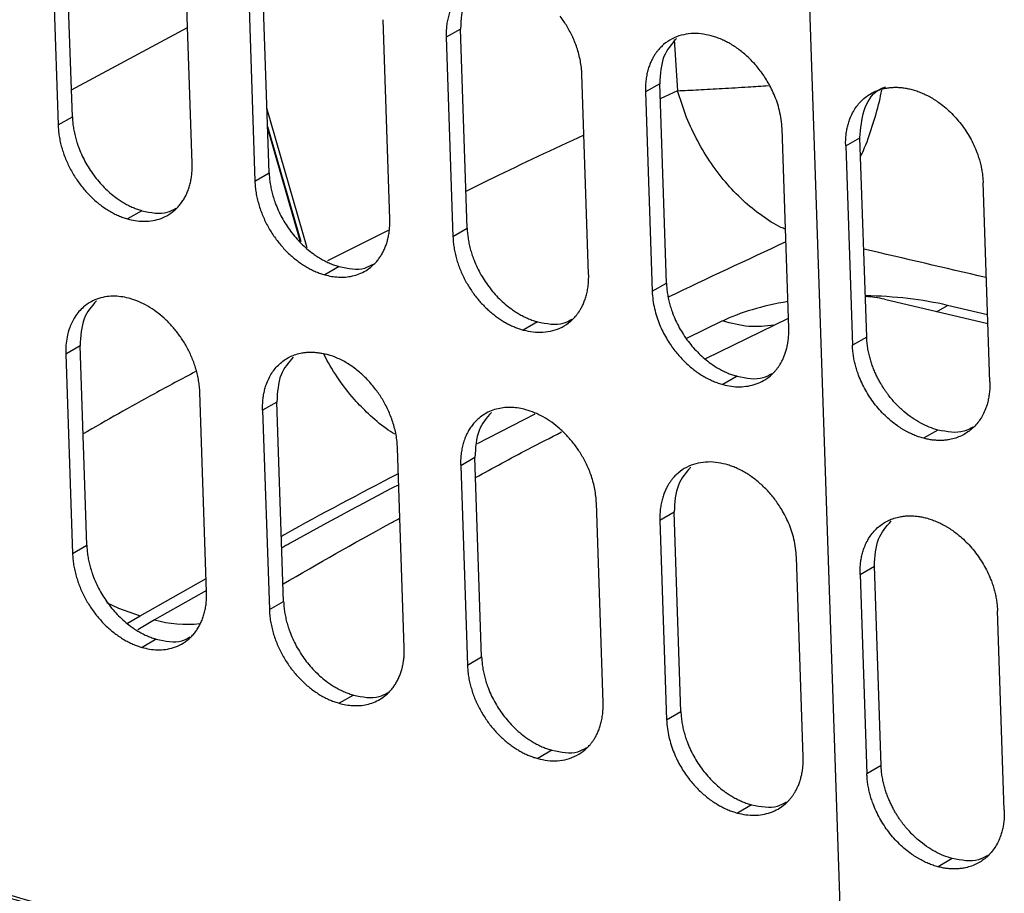
# Model space of a CAD drawing. Units: inches. Extents: x 0.1 to 16.8, y 0.1 to 10.9.
# Drawn here: x 12.7 to 13.2, y 6.2 to 6.8 of the extents above; entities that cross this region are included whole.
import ezdxf

# ---------------------------------------------------------------- set-up
doc = ezdxf.new("R2010")
doc.units = ezdxf.units.IN
doc.header["$MEASUREMENT"] = 0

msp = doc.modelspace()

# ---------------------------------------------------------------- linework, layer by layer
at = {"color": 7, "linetype": 'Continuous', "lineweight": 25}
for p, q in [((13.0751, 8.08753), (13.1418, 6.10884)), ((12.68175, 6.70975), (12.67776, 6.82812)), ((12.66929, 6.82322), (12.67328, 6.70485)), ((12.75287, 6.68207), (12.74888, 6.80044)), ((12.79859, 6.6764), (12.7946, 6.79477)), ((12.78614, 6.78988), (12.79013, 6.6715)), ((12.87021, 6.649), (12.86622, 6.76738)), ((12.68121, 6.72577), (12.75015, 6.76274)), ((12.91217, 6.76184), (12.90371, 6.75694)), ((12.91616, 6.64347), (12.91217, 6.76184)), ((12.90371, 6.75694), (12.9077, 6.63857)), ((13.03903, 6.75555), (13.04111, 6.72516)), ((12.98827, 6.61636), (12.98428, 6.73473)), ((13.03046, 6.72933), (13.022, 6.72443)), ((13.03445, 6.61095), (13.03046, 6.72933)), ((13.022, 6.72443), (13.02599, 6.60606)), ((13.04111, 6.72516), (13.03077, 6.72027)), ((12.82125, 6.63183), (12.7973, 6.7148)), ((12.67328, 6.70485), (12.68175, 6.70975)), ((12.79767, 6.70391), (12.81744, 6.63563)), ((12.817, 6.63607), (12.79771, 6.70268)), ((13.10706, 6.58413), (13.10307, 6.7025)), ((13.14088, 6.69237), (13.14934, 6.69727)), ((13.15333, 6.57889), (13.14934, 6.69727)), ((13.14088, 6.69237), (13.14487, 6.574)), ((12.79013, 6.6715), (12.79859, 6.6764)), ((13.22643, 6.55235), (13.22243, 6.67073)), ((12.723, 6.65394), (12.71453, 6.64905)), ((12.86915, 6.64213), (12.8332, 6.62417)), ((12.9077, 6.63857), (12.91616, 6.64347)), ((12.84009, 6.62074), (12.83162, 6.61584)), ((13.02599, 6.60606), (13.03445, 6.61095)), ((13.16394, 6.60132), (13.22526, 6.58687)), ((13.22509, 6.59211), (13.20134, 6.59769)), ((12.9579, 6.58795), (12.94944, 6.58305)), ((13.06768, 6.58841), (13.04645, 6.57798)), ((13.05785, 6.56606), (13.10685, 6.59013)), ((13.15333, 6.57889), (13.14487, 6.574)), ((12.68634, 6.57362), (12.67787, 6.56872)), ((12.69033, 6.45525), (12.68634, 6.57362)), ((12.67787, 6.56872), (12.68187, 6.45035)), ((13.07644, 6.55557), (13.06798, 6.55068)), ((12.76145, 6.42757), (12.75746, 6.54594)), ((12.80318, 6.54027), (12.79472, 6.53537)), ((12.79472, 6.53537), (12.79871, 6.417)), ((12.80718, 6.4219), (12.80318, 6.54027)), ((12.95625, 6.53314), (12.92201, 6.51554)), ((13.19556, 6.52366), (13.1871, 6.51876)), ((12.87879, 6.3945), (12.8748, 6.51287)), ((12.92075, 6.50734), (12.91229, 6.50244)), ((12.92474, 6.38896), (12.92075, 6.50734)), ((12.91229, 6.50244), (12.91628, 6.38407)), ((12.99685, 6.36185), (12.99286, 6.48023)), ((13.03904, 6.47482), (13.03058, 6.46993)), ((13.04303, 6.35645), (13.03904, 6.47482)), ((13.03058, 6.46993), (13.03457, 6.35155)), ((12.68187, 6.45035), (12.69033, 6.45525)), ((13.11564, 6.32962), (13.11165, 6.448)), ((13.14946, 6.43787), (13.15792, 6.44276)), ((13.16191, 6.32439), (13.15792, 6.44276)), ((13.14946, 6.43787), (13.15345, 6.31949)), ((12.72194, 6.41324), (12.76119, 6.43538)), ((12.76143, 6.4284), (12.73051, 6.41094)), ((12.79871, 6.417), (12.80718, 6.4219)), ((12.71458, 6.40887), (12.72194, 6.41324)), ((13.23501, 6.29785), (13.23101, 6.41622)), ((12.73051, 6.41094), (12.72053, 6.40502)), ((12.73158, 6.39944), (12.72312, 6.39454)), ((12.91628, 6.38407), (12.92474, 6.38896)), ((12.84867, 6.36623), (12.84021, 6.36133)), ((13.03457, 6.35155), (13.04303, 6.35645)), ((12.96649, 6.33344), (12.95802, 6.32854)), ((13.16191, 6.32439), (13.15345, 6.31949)), ((13.08502, 6.30107), (13.07656, 6.29617)), ((13.20414, 6.26915), (13.19568, 6.26426))]:
    msp.add_line(p, q, dxfattribs=at)
at = {"color": 7, "linetype": 'Continuous', "lineweight": 25, "flags": 128}
for points in [[(13.19475, 6.59408), (13.19614, 6.59471), (13.20134, 6.59769)], [(12.7021, 6.4212), (12.70916, 6.41775), (12.72194, 6.41324)]]:
    msp.add_lwpolyline(points, dxfattribs=at)
at = {"color": 7, "linetype": 'Continuous', "lineweight": 25}
for centre, radius, start, end in [((15.51648, 1.42201), 5.74394, 114.820252, 115.589446), ((6.80311, -20.7904), 28.14679, 76.813557, 76.964873), ((13.14879, 6.53445), 0.06856, 77.23982, 86.88498), ((12.75001, 6.48103), 0.07276, 254.45351, 275.8537)]:
    msp.add_arc(centre, radius, start, end, dxfattribs=at)
for start_param, end_param in [(1.980914, 2.453079), (1.032384, 1.527445)]:
    msp.add_ellipse((13.14803, 6.56244), major_axis=(0.10402, 0.0001), ratio=0.394061, start_param=start_param, end_param=end_param, dxfattribs=at)
for points, knots in [([(12.94245, 6.7902), (12.94109, 6.79054), (12.93831, 6.79121), (12.93414, 6.79162), (12.92994, 6.79155), (12.92579, 6.7909), (12.92174, 6.78964), (12.91789, 6.78772), (12.91477, 6.78547), (12.91233, 6.78313), (12.91046, 6.78093), (12.9088, 6.77851), (12.90735, 6.77589), (12.90613, 6.77309), (12.90515, 6.77012), (12.9044, 6.767), (12.90391, 6.76375), (12.90364, 6.7604), (12.90369, 6.7581), (12.90371, 6.75694)], [0, 0, 0, 0, 0.064787, 0.131788, 0.201002, 0.272428, 0.346067, 0.421917, 0.499978, 0.549976, 0.599992, 0.650028, 0.700073, 0.750101, 0.800098, 0.850075, 0.900053, 0.950033, 1, 1, 1, 1]), ([(12.92197, 6.78863), (12.91913, 6.78536), (12.9131, 6.77843), (12.91249, 6.76758), (12.91217, 6.76184)], [0, 0, 0, 0, 0.470803, 1, 1, 1, 1]), ([(12.98428, 6.73473), (12.9842, 6.73611), (12.98405, 6.73884), (12.98339, 6.74293), (12.98249, 6.74689), (12.98134, 6.7507), (12.97999, 6.75433), (12.97848, 6.75776), (12.97683, 6.76099), (12.97509, 6.76399), (12.97329, 6.76678), (12.97202, 6.76852), (12.97139, 6.76937)], [0, 0, 0, 0, 0.118345, 0.232627, 0.342814, 0.448933, 0.550971, 0.648932, 0.742817, 0.83262, 0.918352, 1, 1, 1, 1]), ([(13.06099, 6.75783), (13.05901, 6.75828), (13.05496, 6.75918), (13.04898, 6.75926), (13.04314, 6.7583), (13.03761, 6.75613), (13.03399, 6.75368), (13.03186, 6.75178), (13.0309, 6.75083), (13.02987, 6.7497), (13.02879, 6.74838), (13.02769, 6.74683), (13.02658, 6.74504), (13.02551, 6.74299), (13.0245, 6.74065), (13.0236, 6.73803), (13.02285, 6.73509), (13.0223, 6.73183), (13.02196, 6.72827), (13.02198, 6.72573), (13.022, 6.72443)], [0, 0, 0, 0, 0.093761, 0.19061, 0.290543, 0.39356, 0.499658, 0.520259, 0.543841, 0.570403, 0.599947, 0.632473, 0.667979, 0.706467, 0.747936, 0.792386, 0.839818, 0.890229, 0.943626, 1, 1, 1, 1]), ([(13.10307, 6.7025), (13.10295, 6.70435), (13.10271, 6.70794), (13.10165, 6.71327), (13.10022, 6.71826), (13.09846, 6.72286), (13.0965, 6.72704), (13.09442, 6.73079), (13.0923, 6.73411), (13.09013, 6.73713), (13.08786, 6.73995), (13.08544, 6.74263), (13.08292, 6.74514), (13.08031, 6.74745), (13.07763, 6.74957), (13.07491, 6.75148), (13.07214, 6.75318), (13.06935, 6.75467), (13.06655, 6.75595), (13.06377, 6.75703), (13.06192, 6.75756), (13.06099, 6.75783)], [0, 0, 0, 0, 0.078852, 0.153015, 0.222481, 0.287304, 0.347513, 0.403049, 0.453877, 0.499984, 0.547534, 0.594668, 0.641381, 0.687676, 0.733552, 0.779009, 0.824046, 0.868665, 0.912861, 0.956643, 1, 1, 1, 1]), ([(13.04033, 6.75616), (13.03747, 6.75288), (13.0314, 6.74593), (13.03079, 6.73507), (13.03046, 6.72933)], [0, 0, 0, 0, 0.470847, 1, 1, 1, 1]), ([(13.04111, 6.72516), (13.04512, 6.72535), (13.05317, 6.72573), (13.06744, 6.72653), (13.08147, 6.72736), (13.09099, 6.72799), (13.09501, 6.72825)], [0, 0, 0, 0, 0.264596, 0.531434, 0.802071, 1, 1, 1, 1]), ([(13.10507, 6.64292), (13.1042, 6.64328), (13.09943, 6.64524), (13.09086, 6.65086), (13.0797, 6.6598), (13.06924, 6.67081), (13.05986, 6.6833), (13.05193, 6.69684), (13.04549, 6.71088), (13.04255, 6.72046), (13.04111, 6.72516)], [0, 0, 0, 0, 0.030773, 0.167507, 0.307578, 0.449378, 0.591179, 0.73125, 0.867984, 1, 1, 1, 1]), ([(13.14088, 6.69237), (13.14086, 6.6929), (13.14084, 6.69396), (13.14086, 6.69553), (13.14094, 6.69707), (13.14106, 6.69859), (13.14124, 6.70008), (13.14147, 6.70155), (13.14175, 6.70299), (13.14208, 6.70441), (13.14247, 6.70581), (13.1429, 6.70718), (13.14411, 6.71051), (13.14666, 6.71542), (13.15154, 6.72081), (13.15755, 6.72474), (13.16298, 6.72647), (13.16709, 6.72708), (13.16961, 6.72725), (13.17218, 6.72722), (13.17479, 6.72699), (13.17744, 6.72657), (13.17922, 6.72614), (13.18012, 6.72591)], [0, 0, 0, 0, 0.022934, 0.045743, 0.068455, 0.091099, 0.113703, 0.136298, 0.158913, 0.181576, 0.204318, 0.227167, 0.250151, 0.375044, 0.500053, 0.624926, 0.749912, 0.791867, 0.833472, 0.874906, 0.91635, 0.957989, 1, 1, 1, 1]), ([(13.14934, 6.69727), (13.1498, 6.70282), (13.15073, 6.71394), (13.15713, 6.72452), (13.1631, 6.72695), (13.16463, 6.72757)], [0, 0, 0, 0, 0.426497, 0.853218, 1, 1, 1, 1]), ([(13.14972, 6.68602), (13.15028, 6.68723), (13.15293, 6.69285), (13.15672, 6.70392), (13.16038, 6.71603), (13.16185, 6.72332), (13.1623, 6.72558)], [0, 0, 0, 0, 0.101406, 0.47376, 0.837245, 1, 1, 1, 1]), ([(13.18012, 6.72591), (13.18061, 6.72578), (13.18158, 6.72551), (13.18305, 6.72503), (13.1845, 6.72451), (13.18595, 6.72393), (13.18739, 6.7233), (13.18882, 6.72262), (13.19024, 6.72188), (13.19166, 6.72109), (13.19306, 6.72025), (13.19446, 6.71935), (13.1979, 6.717), (13.20319, 6.71264), (13.20959, 6.70541), (13.21495, 6.6973), (13.2181, 6.6905), (13.21982, 6.68556), (13.22069, 6.68258), (13.22139, 6.6796), (13.22191, 6.67663), (13.22228, 6.67367), (13.22238, 6.67171), (13.22243, 6.67073)], [0, 0, 0, 0, 0.0229568, 0.0457818, 0.0685034, 0.0911505, 0.1137524, 0.1363385, 0.1589382, 0.1815808, 0.2042956, 0.2271116, 0.2500573, 0.374877, 0.4998875, 0.6249044, 0.7498552, 0.791693, 0.8332342, 0.8746567, 0.91614, 0.9578625, 1, 1, 1, 1]), ([(12.67328, 6.70485), (12.67335, 6.70374), (12.67349, 6.70153), (12.67388, 6.69816), (12.67455, 6.69478), (12.6754, 6.6914), (12.67645, 6.68804), (12.6777, 6.68473), (12.67912, 6.68148), (12.68072, 6.6783), (12.68248, 6.67521), (12.6844, 6.67224), (12.68645, 6.66938), (12.68863, 6.66666), (12.69092, 6.66408), (12.69332, 6.66167), (12.69581, 6.65942), (12.69837, 6.65735), (12.70099, 6.65546), (12.70366, 6.65377), (12.70636, 6.65227), (12.70908, 6.65098), (12.71181, 6.64988), (12.71362, 6.64932), (12.71453, 6.64905)], [0, 0, 0, 0, 0.047458, 0.094665, 0.141747, 0.188639, 0.235318, 0.281822, 0.328138, 0.374263, 0.4202, 0.465952, 0.511508, 0.556866, 0.602036, 0.647016, 0.691806, 0.736405, 0.780814, 0.825033, 0.869061, 0.912897, 0.956544, 1, 1, 1, 1]), ([(12.68175, 6.70975), (12.68177, 6.70922), (12.68182, 6.70815), (12.68195, 6.70655), (12.68212, 6.70493), (12.68235, 6.70332), (12.68263, 6.7017), (12.68296, 6.70008), (12.68333, 6.69845), (12.68376, 6.69682), (12.68423, 6.69519), (12.68476, 6.69355), (12.68618, 6.68949), (12.68904, 6.68308), (12.69426, 6.67489), (12.7005, 6.66756), (12.70601, 6.66281), (12.71012, 6.65994), (12.71264, 6.65838), (12.71519, 6.65699), (12.71776, 6.65579), (12.72037, 6.65475), (12.72212, 6.65421), (12.723, 6.65394)], [0, 0, 0, 0, 0.022926, 0.045727, 0.068431, 0.091066, 0.113663, 0.136251, 0.158858, 0.181515, 0.20425, 0.227092, 0.25007, 0.374858, 0.499883, 0.624822, 0.749814, 0.791674, 0.833229, 0.874658, 0.916143, 0.957865, 1, 1, 1, 1]), ([(12.98549, 6.69884), (12.9672, 6.69036), (12.94338, 6.67932), (12.9207, 6.66791), (12.91543, 6.66526)], [0, 0, 0, 0, 0.767698, 1, 1, 1, 1]), ([(12.71453, 6.64905), (12.71602, 6.64868), (12.71909, 6.64791), (12.72376, 6.6475), (12.72855, 6.64776), (12.73337, 6.64884), (12.73805, 6.65086), (12.74161, 6.65333), (12.74415, 6.65575), (12.74585, 6.65771), (12.74739, 6.65986), (12.74876, 6.66217), (12.74994, 6.66465), (12.75093, 6.66727), (12.75173, 6.67002), (12.75233, 6.67289), (12.75272, 6.67587), (12.75293, 6.67892), (12.75289, 6.68102), (12.75287, 6.68207)], [0, 0, 0, 0, 0.07133, 0.147448, 0.22838, 0.314099, 0.404615, 0.49992, 0.545397, 0.590887, 0.636386, 0.681887, 0.727369, 0.772812, 0.818241, 0.863676, 0.909111, 0.954556, 1, 1, 1, 1]), ([(12.79859, 6.6764), (12.79862, 6.67587), (12.79866, 6.6748), (12.79879, 6.67319), (12.79897, 6.67158), (12.7992, 6.66997), (12.79948, 6.66835), (12.79981, 6.66673), (12.80018, 6.6651), (12.80061, 6.66347), (12.80109, 6.66184), (12.80162, 6.66021), (12.80304, 6.65615), (12.80593, 6.64975), (12.81117, 6.64158), (12.81745, 6.63428), (12.82299, 6.62954), (12.82713, 6.62668), (12.82967, 6.62513), (12.83223, 6.62376), (12.83482, 6.62256), (12.83745, 6.62153), (12.83921, 6.621), (12.84009, 6.62074)], [0, 0, 0, 0, 0.022941, 0.045754, 0.068468, 0.09111, 0.11371, 0.136298, 0.158902, 0.181553, 0.204278, 0.227108, 0.25007, 0.374859, 0.499884, 0.624825, 0.749814, 0.791677, 0.833233, 0.874663, 0.916147, 0.957867, 1, 1, 1, 1]), ([(12.79013, 6.6715), (12.7902, 6.67035), (12.79035, 6.66806), (12.79077, 6.66459), (12.79147, 6.66111), (12.79238, 6.65765), (12.79348, 6.65423), (12.79479, 6.65086), (12.79627, 6.64758), (12.79793, 6.64438), (12.79975, 6.64129), (12.80172, 6.63833), (12.80382, 6.6355), (12.80603, 6.63282), (12.80835, 6.63029), (12.81076, 6.62794), (12.81325, 6.62576), (12.8158, 6.62376), (12.8184, 6.62195), (12.82103, 6.62033), (12.82368, 6.6189), (12.82633, 6.61768), (12.82898, 6.61663), (12.83075, 6.6161), (12.83162, 6.61584)], [0, 0, 0, 0, 0.049115, 0.097817, 0.14624, 0.194312, 0.242014, 0.289383, 0.336406, 0.383079, 0.429408, 0.475393, 0.521023, 0.566302, 0.611235, 0.655821, 0.700061, 0.743952, 0.787497, 0.830693, 0.873541, 0.916042, 0.958195, 1, 1, 1, 1]), ([(12.723, 6.65394), (12.72834, 6.6528), (12.73583, 6.65119), (12.74154, 6.65442), (12.74317, 6.65535)], [0, 0, 0, 0, 0.713896, 1, 1, 1, 1]), ([(12.83162, 6.61584), (12.83296, 6.6155), (12.83567, 6.61482), (12.83977, 6.6144), (12.84392, 6.61444), (12.84806, 6.61506), (12.85212, 6.6163), (12.85602, 6.61821), (12.85903, 6.62039), (12.86127, 6.6225), (12.86287, 6.62428), (12.86432, 6.62622), (12.86562, 6.62831), (12.86678, 6.63053), (12.86778, 6.63287), (12.86861, 6.63534), (12.86928, 6.6379), (12.86978, 6.64056), (12.8701, 6.64331), (12.87027, 6.64612), (12.87023, 6.64804), (12.87021, 6.649)], [0, 0, 0, 0, 0.063513, 0.129668, 0.198441, 0.269851, 0.343902, 0.420616, 0.499961, 0.54163, 0.583306, 0.625008, 0.666733, 0.708453, 0.750138, 0.79178, 0.833419, 0.875064, 0.916706, 0.958353, 1, 1, 1, 1]), ([(12.91616, 6.64347), (12.91618, 6.64293), (12.91623, 6.64187), (12.91636, 6.64025), (12.91654, 6.63864), (12.91677, 6.63702), (12.91705, 6.63541), (12.91738, 6.63378), (12.91776, 6.63216), (12.91819, 6.63053), (12.91867, 6.62891), (12.9192, 6.62727), (12.92064, 6.62322), (12.92354, 6.61684), (12.92882, 6.60868), (12.93513, 6.6014), (12.94071, 6.59669), (12.94488, 6.59384), (12.94743, 6.59229), (12.95001, 6.59093), (12.95262, 6.58974), (12.95525, 6.58873), (12.95702, 6.58821), (12.9579, 6.58795)], [0, 0, 0, 0, 0.022993, 0.045849, 0.0685963, 0.0912636, 0.1138801, 0.1364749, 0.1590775, 0.1817171, 0.2044228, 0.2272237, 0.2501482, 0.375019, 0.5000501, 0.6249195, 0.7499098, 0.7919054, 0.833534, 0.8749756, 0.9164125, 0.9580272, 1, 1, 1, 1]), ([(12.9077, 6.63857), (12.90776, 6.63747), (12.9079, 6.63528), (12.9083, 6.63197), (12.90895, 6.62866), (12.90977, 6.62538), (12.91078, 6.62214), (12.91196, 6.61896), (12.91331, 6.61586), (12.91481, 6.61284), (12.91644, 6.60992), (12.9182, 6.60712), (12.92008, 6.60443), (12.92206, 6.60187), (12.92413, 6.59946), (12.92627, 6.59718), (12.92848, 6.59506), (12.93074, 6.59309), (12.93304, 6.59127), (12.93538, 6.58962), (12.93773, 6.58812), (12.94009, 6.58679), (12.94245, 6.58561), (12.9448, 6.58459), (12.94713, 6.58373), (12.94867, 6.58327), (12.94944, 6.58305)], [0, 0, 0, 0, 0.047013, 0.093514, 0.139606, 0.185218, 0.230358, 0.275042, 0.319261, 0.363016, 0.406308, 0.449137, 0.491504, 0.533402, 0.574837, 0.615808, 0.656316, 0.69636, 0.73594, 0.775056, 0.813708, 0.851896, 0.889618, 0.926877, 0.96367, 1, 1, 1, 1]), ([(12.84009, 6.62074), (12.84546, 6.61961), (12.85302, 6.61803), (12.85878, 6.6213), (12.86044, 6.62224)], [0, 0, 0, 0, 0.71182, 1, 1, 1, 1]), ([(12.94944, 6.58305), (12.95139, 6.5826), (12.95537, 6.58169), (12.96129, 6.58158), (12.96712, 6.5825), (12.97266, 6.58465), (12.97619, 6.58704), (12.97815, 6.58877), (12.97886, 6.58944), (12.97968, 6.59027), (12.98059, 6.5913), (12.98158, 6.59253), (12.98261, 6.59399), (12.98367, 6.59571), (12.98472, 6.5977), (12.98571, 6.59998), (12.98662, 6.60259), (12.98739, 6.60552), (12.98796, 6.60881), (12.98831, 6.61244), (12.98829, 6.61502), (12.98827, 6.61636)], [0, 0, 0, 0, 0.092602, 0.188869, 0.288801, 0.392396, 0.499655, 0.513401, 0.530531, 0.551044, 0.57494, 0.60222, 0.632884, 0.666931, 0.704362, 0.745176, 0.789374, 0.836956, 0.887918, 0.942269, 1, 1, 1, 1]), ([(13.02599, 6.60606), (13.0261, 6.60432), (13.02631, 6.60092), (13.02728, 6.59583), (13.02861, 6.59098), (13.03028, 6.58642), (13.0322, 6.58217), (13.03431, 6.57826), (13.03653, 6.5747), (13.0388, 6.57151), (13.04112, 6.56862), (13.0435, 6.56596), (13.04598, 6.56347), (13.04856, 6.56117), (13.05122, 6.55905), (13.05394, 6.55712), (13.05671, 6.5554), (13.05952, 6.55389), (13.06234, 6.5526), (13.06516, 6.5515), (13.06704, 6.55095), (13.06798, 6.55068)], [0, 0, 0, 0, 0.074151, 0.144978, 0.212467, 0.276632, 0.337465, 0.39497, 0.449144, 0.499986, 0.546792, 0.593328, 0.639594, 0.685591, 0.731317, 0.776774, 0.82196, 0.866876, 0.911519, 0.955897, 1, 1, 1, 1]), ([(13.03445, 6.61095), (13.03448, 6.61042), (13.03452, 6.60935), (13.03466, 6.60774), (13.03484, 6.60612), (13.03507, 6.6045), (13.03535, 6.60289), (13.03568, 6.60127), (13.03606, 6.59964), (13.03649, 6.59802), (13.03698, 6.59639), (13.03751, 6.59477), (13.03896, 6.59072), (13.04187, 6.58434), (13.04718, 6.57621), (13.05353, 6.56895), (13.05914, 6.56426), (13.06333, 6.56142), (13.0659, 6.55989), (13.06849, 6.55853), (13.07112, 6.55736), (13.07377, 6.55635), (13.07555, 6.55583), (13.07644, 6.55557)], [0, 0, 0, 0, 0.023024, 0.045904, 0.06867, 0.09135, 0.113973, 0.136568, 0.159164, 0.181791, 0.204478, 0.227254, 0.250148, 0.375066, 0.50005, 0.624893, 0.749911, 0.79186, 0.83346, 0.874893, 0.916339, 0.957982, 1, 1, 1, 1]), ([(12.71613, 6.6017), (12.71466, 6.60206), (12.71161, 6.60282), (12.70697, 6.60324), (12.70218, 6.603), (12.69737, 6.60193), (12.69266, 6.59992), (12.68768, 6.59645), (12.68328, 6.59135), (12.68017, 6.58505), (12.67858, 6.57928), (12.67795, 6.57456), (12.67782, 6.57116), (12.67786, 6.56937), (12.67787, 6.56872)], [0, 0, 0, 0, 0.07066, 0.146393, 0.227223, 0.313124, 0.404104, 0.500156, 0.638966, 0.755618, 0.849994, 0.922203, 0.97221, 1, 1, 1, 1]), ([(12.696, 6.60032), (12.6932, 6.59708), (12.68725, 6.5902), (12.68666, 6.57936), (12.68634, 6.57362)], [0, 0, 0, 0, 0.470397, 1, 1, 1, 1]), ([(12.74472, 6.58066), (12.74341, 6.58233), (12.74078, 6.58568), (12.73632, 6.59011), (12.73157, 6.59404), (12.72655, 6.59732), (12.72137, 6.59998), (12.71788, 6.60112), (12.71613, 6.6017)], [0, 0, 0, 0, 0.1655912, 0.331618, 0.4980746, 0.6649604, 0.832269, 1, 1, 1, 1]), ([(12.9579, 6.58795), (12.96331, 6.58684), (12.97093, 6.58528), (12.97674, 6.58858), (12.97843, 6.58954)], [0, 0, 0, 0, 0.709849, 1, 1, 1, 1]), ([(13.09825, 6.5859), (13.09331, 6.58536), (13.08344, 6.58427), (13.07294, 6.58703), (13.06768, 6.58841)], [0, 0, 0, 0, 0.499831, 1, 1, 1, 1]), ([(13.06798, 6.55068), (13.06965, 6.55029), (13.07304, 6.54951), (13.07806, 6.54923), (13.08301, 6.54966), (13.08777, 6.55089), (13.09226, 6.55295), (13.09534, 6.55512), (13.0973, 6.55689), (13.09836, 6.55796), (13.09943, 6.55917), (13.1005, 6.56052), (13.10156, 6.56204), (13.10258, 6.56373), (13.10354, 6.5656), (13.10444, 6.56765), (13.10524, 6.56991), (13.10593, 6.57236), (13.10649, 6.57501), (13.10688, 6.57786), (13.10711, 6.58091), (13.10707, 6.58304), (13.10706, 6.58413)], [0, 0, 0, 0, 0.078919, 0.159586, 0.242003, 0.326165, 0.412075, 0.499731, 0.524213, 0.550427, 0.578372, 0.608048, 0.639454, 0.672592, 0.70746, 0.744059, 0.782389, 0.82245, 0.864241, 0.907762, 0.953018, 1, 1, 1, 1]), ([(12.75746, 6.54594), (12.7574, 6.54711), (12.75728, 6.54944), (12.75678, 6.55295), (12.75609, 6.55643), (12.7552, 6.55984), (12.75412, 6.56317), (12.75287, 6.5664), (12.75147, 6.56951), (12.74995, 6.57251), (12.7483, 6.57537), (12.74657, 6.57809), (12.74533, 6.57981), (12.74472, 6.58066)], [0, 0, 0, 0, 0.10038, 0.198875, 0.295465, 0.390166, 0.482971, 0.573881, 0.662896, 0.750017, 0.835238, 0.91857, 1, 1, 1, 1]), ([(13.19556, 6.52366), (13.19387, 6.52417), (13.19046, 6.52521), (13.18533, 6.52765), (13.18024, 6.53077), (13.17528, 6.53461), (13.17056, 6.53913), (13.16727, 6.54302), (13.16515, 6.54588), (13.16399, 6.54754), (13.16281, 6.54935), (13.16162, 6.55131), (13.16044, 6.55343), (13.15928, 6.5557), (13.15817, 6.55813), (13.15711, 6.5607), (13.15614, 6.56343), (13.15527, 6.5663), (13.15452, 6.5693), (13.15393, 6.57242), (13.1535, 6.57564), (13.15339, 6.5778), (13.15333, 6.57889)], [0, 0, 0, 0, 0.078918, 0.159584, 0.241999, 0.326162, 0.412073, 0.499729, 0.524209, 0.550421, 0.578364, 0.608039, 0.639444, 0.672581, 0.707449, 0.744049, 0.78238, 0.822441, 0.864235, 0.907757, 0.953015, 1, 1, 1, 1]), ([(13.1871, 6.51876), (13.18661, 6.51889), (13.18564, 6.51916), (13.18418, 6.51963), (13.18273, 6.52015), (13.18129, 6.52073), (13.17986, 6.52136), (13.17843, 6.52205), (13.177, 6.52278), (13.17559, 6.52358), (13.17418, 6.52442), (13.17278, 6.52533), (13.16934, 6.52768), (13.16406, 6.53205), (13.15767, 6.53928), (13.15233, 6.54741), (13.14919, 6.55422), (13.14747, 6.55916), (13.14661, 6.56214), (13.14591, 6.56512), (13.14538, 6.56809), (13.14502, 6.57106), (13.14492, 6.57301), (13.14487, 6.574)], [0, 0, 0, 0, 0.022814, 0.045524, 0.068158, 0.090747, 0.113319, 0.135905, 0.158534, 0.181235, 0.204038, 0.226972, 0.250065, 0.374736, 0.499895, 0.624899, 0.749856, 0.791708, 0.833257, 0.874682, 0.916162, 0.957876, 1, 1, 1, 1]), ([(12.79472, 6.53537), (12.79471, 6.53591), (12.79468, 6.53697), (12.79471, 6.53854), (12.79478, 6.54008), (12.7949, 6.5416), (12.79508, 6.5431), (12.7953, 6.54456), (12.79558, 6.546), (12.7959, 6.54742), (12.79628, 6.54881), (12.7967, 6.55017), (12.79789, 6.55348), (12.80039, 6.55836), (12.80518, 6.56369), (12.81107, 6.56755), (12.81639, 6.56923), (12.82042, 6.56979), (12.8229, 6.56993), (12.82542, 6.56987), (12.82798, 6.56962), (12.83058, 6.56917), (12.83234, 6.56872), (12.83322, 6.56849)], [0, 0, 0, 0, 0.023025, 0.045908, 0.068678, 0.091362, 0.11399, 0.136591, 0.159194, 0.181829, 0.204525, 0.227311, 0.250214, 0.375171, 0.500019, 0.624952, 0.749825, 0.791763, 0.833363, 0.874805, 0.916272, 0.957944, 1, 1, 1, 1]), ([(12.81291, 6.56701), (12.81009, 6.56376), (12.8041, 6.55685), (12.8035, 6.54601), (12.80318, 6.54027)], [0, 0, 0, 0, 0.47067, 1, 1, 1, 1]), ([(12.87312, 6.52115), (12.87139, 6.52225), (12.86597, 6.52571), (12.85794, 6.53265), (12.8481, 6.54279), (12.83892, 6.55454), (12.83355, 6.56407), (12.83098, 6.56863)], [0, 0, 0, 0, 0.101932, 0.320448, 0.504925, 0.763588, 1, 1, 1, 1]), ([(12.86199, 6.54755), (12.86036, 6.54958), (12.85712, 6.55363), (12.85152, 6.55878), (12.84561, 6.56306), (12.83945, 6.56643), (12.83529, 6.5678), (12.83322, 6.56849)], [0, 0, 0, 0, 0.202741, 0.404122, 0.604128, 0.802752, 1, 1, 1, 1]), ([(12.75495, 6.55835), (12.74673, 6.55398), (12.72384, 6.54182), (12.70206, 6.52933), (12.68811, 6.52133)], [0, 0, 0, 0, 0.359018, 1, 1, 1, 1]), ([(13.07644, 6.55557), (13.08188, 6.55449), (13.08956, 6.55296), (13.09543, 6.55629), (13.09714, 6.55727)], [0, 0, 0, 0, 0.707967, 1, 1, 1, 1]), ([(12.8748, 6.51287), (12.87473, 6.5142), (12.87458, 6.51681), (12.87397, 6.52076), (12.87313, 6.52462), (12.87203, 6.52838), (12.87073, 6.532), (12.86924, 6.53546), (12.8676, 6.53876), (12.86584, 6.54188), (12.86398, 6.54481), (12.86264, 6.54665), (12.86199, 6.54755)], [0, 0, 0, 0, 0.113265, 0.223594, 0.33096, 0.435386, 0.53686, 0.635386, 0.730965, 0.823589, 0.913273, 1, 1, 1, 1]), ([(13.22643, 6.55235), (13.22644, 6.55182), (13.22646, 6.55076), (13.22644, 6.54919), (13.22636, 6.54764), (13.22623, 6.54612), (13.22606, 6.54463), (13.22583, 6.54316), (13.22554, 6.54171), (13.22521, 6.54029), (13.22483, 6.5389), (13.22439, 6.53753), (13.22318, 6.5342), (13.22062, 6.52929), (13.21572, 6.52389), (13.20969, 6.51995), (13.20425, 6.51821), (13.20014, 6.5176), (13.19761, 6.51743), (13.19504, 6.51746), (13.19243, 6.51769), (13.18978, 6.5181), (13.188, 6.51854), (13.1871, 6.51876)], [0, 0, 0, 0, 0.023022, 0.045901, 0.068666, 0.091345, 0.113967, 0.136562, 0.159159, 0.181787, 0.204476, 0.227253, 0.250149, 0.375062, 0.500053, 0.624894, 0.749912, 0.791861, 0.833462, 0.874894, 0.91634, 0.957982, 1, 1, 1, 1]), ([(12.95104, 6.5357), (12.94967, 6.53603), (12.94689, 6.53671), (12.94272, 6.53712), (12.93853, 6.53705), (12.93437, 6.5364), (12.93032, 6.53513), (12.92647, 6.53322), (12.92335, 6.53096), (12.92091, 6.52863), (12.91904, 6.52643), (12.91738, 6.52401), (12.91593, 6.52139), (12.91471, 6.51858), (12.91373, 6.51561), (12.91299, 6.51249), (12.91249, 6.50924), (12.91223, 6.5059), (12.91227, 6.50359), (12.91229, 6.50244)], [0, 0, 0, 0, 0.064784, 0.131783, 0.200996, 0.272422, 0.346062, 0.421913, 0.499978, 0.549976, 0.599992, 0.650028, 0.700073, 0.750101, 0.800098, 0.850075, 0.900053, 0.950033, 1, 1, 1, 1]), ([(12.97997, 6.51486), (12.9786, 6.51658), (12.97588, 6.51998), (12.97126, 6.52445), (12.96641, 6.52833), (12.96135, 6.53152), (12.9562, 6.53407), (12.95275, 6.53516), (12.95104, 6.5357)], [0, 0, 0, 0, 0.170817, 0.339978, 0.507479, 0.673318, 0.837492, 1, 1, 1, 1]), ([(12.93055, 6.53412), (12.92771, 6.53086), (12.92168, 6.52393), (12.92107, 6.51308), (12.92075, 6.50734)], [0, 0, 0, 0, 0.470802, 1, 1, 1, 1]), ([(13.21644, 6.52545), (13.2147, 6.52446), (13.20878, 6.52109), (13.20103, 6.52259), (13.19556, 6.52366)], [0, 0, 0, 0, 0.293849, 1, 1, 1, 1]), ([(12.92115, 6.49548), (12.93147, 6.50112), (12.94814, 6.51023), (12.96557, 6.51912), (12.97222, 6.52251)], [0, 0, 0, 0, 0.618764, 1, 1, 1, 1]), ([(12.99286, 6.48023), (12.99278, 6.48161), (12.99263, 6.48433), (12.99197, 6.48842), (12.99107, 6.49239), (12.98992, 6.4962), (12.98857, 6.49983), (12.98706, 6.50326), (12.98541, 6.50648), (12.98367, 6.50949), (12.98187, 6.51228), (12.9806, 6.51402), (12.97997, 6.51486)], [0, 0, 0, 0, 0.118339, 0.232616, 0.342799, 0.448916, 0.550954, 0.648916, 0.742803, 0.832609, 0.918345, 1, 1, 1, 1]), ([(13.06957, 6.50333), (13.06759, 6.50377), (13.06354, 6.50468), (13.05756, 6.50475), (13.05172, 6.5038), (13.04619, 6.50163), (13.04257, 6.49918), (13.04045, 6.49727), (13.03948, 6.49633), (13.03845, 6.4952), (13.03737, 6.49387), (13.03627, 6.49233), (13.03516, 6.49054), (13.03409, 6.48848), (13.03309, 6.48615), (13.03219, 6.48352), (13.03143, 6.48059), (13.03088, 6.47733), (13.03054, 6.47376), (13.03056, 6.47123), (13.03058, 6.46993)], [0, 0, 0, 0, 0.09376, 0.190608, 0.29054, 0.393558, 0.499658, 0.52025, 0.543825, 0.570382, 0.599922, 0.632444, 0.667949, 0.706437, 0.747907, 0.79236, 0.839796, 0.890213, 0.943617, 1, 1, 1, 1]), ([(13.04891, 6.50166), (13.04605, 6.49838), (13.03998, 6.49142), (13.03937, 6.48057), (13.03904, 6.47482)], [0, 0, 0, 0, 0.470847, 1, 1, 1, 1]), ([(13.11165, 6.448), (13.11153, 6.44985), (13.11129, 6.45343), (13.11023, 6.45876), (13.1088, 6.46375), (13.10704, 6.46835), (13.10508, 6.47254), (13.103, 6.47629), (13.10088, 6.4796), (13.09871, 6.48262), (13.09644, 6.48544), (13.09402, 6.48813), (13.0915, 6.49063), (13.08889, 6.49295), (13.08622, 6.49506), (13.08349, 6.49698), (13.08072, 6.49868), (13.07793, 6.50017), (13.07514, 6.50144), (13.07235, 6.50252), (13.0705, 6.50306), (13.06957, 6.50333)], [0, 0, 0, 0, 0.078851, 0.153014, 0.222479, 0.287302, 0.347512, 0.403047, 0.453876, 0.499984, 0.547534, 0.594667, 0.641381, 0.687676, 0.733552, 0.779009, 0.824046, 0.868665, 0.912861, 0.956642, 1, 1, 1, 1]), ([(12.80587, 6.46057), (12.80662, 6.46099), (12.82902, 6.47364), (12.85255, 6.48596), (12.87531, 6.49787)], [0, 0, 0, 0, 0.033341, 1, 1, 1, 1]), ([(12.87553, 6.49118), (12.85372, 6.47968), (12.83019, 6.46727), (12.80774, 6.45457), (12.80611, 6.45364)], [0, 0, 0, 0, 0.927315, 1, 1, 1, 1]), ([(12.80683, 6.43223), (12.82768, 6.44426), (12.8504, 6.45739), (12.87423, 6.4702), (12.8762, 6.47126)], [0, 0, 0, 0, 0.917261, 1, 1, 1, 1]), ([(13.14946, 6.43787), (13.14944, 6.4384), (13.14942, 6.43946), (13.14944, 6.44102), (13.14952, 6.44257), (13.14964, 6.44408), (13.14982, 6.44558), (13.15005, 6.44704), (13.15033, 6.44849), (13.15066, 6.44991), (13.15105, 6.45131), (13.15148, 6.45268), (13.15269, 6.45601), (13.15524, 6.46092), (13.16012, 6.46631), (13.16613, 6.47024), (13.17156, 6.47197), (13.17567, 6.47257), (13.17819, 6.47274), (13.18076, 6.47271), (13.18337, 6.47248), (13.18602, 6.47207), (13.1878, 6.47163), (13.1887, 6.47141)], [0, 0, 0, 0, 0.022934, 0.045743, 0.068455, 0.091099, 0.113703, 0.136298, 0.158913, 0.181576, 0.204318, 0.227167, 0.250151, 0.375044, 0.500053, 0.624926, 0.749912, 0.791867, 0.833472, 0.874906, 0.91635, 0.957989, 1, 1, 1, 1]), ([(13.1887, 6.47141), (13.18919, 6.47128), (13.19016, 6.471), (13.19163, 6.47053), (13.19308, 6.47001), (13.19453, 6.46943), (13.19597, 6.4688), (13.1974, 6.46811), (13.19882, 6.46738), (13.20024, 6.46659), (13.20164, 6.46574), (13.20304, 6.46485), (13.20648, 6.4625), (13.21177, 6.45813), (13.21817, 6.45091), (13.22353, 6.4428), (13.22668, 6.43599), (13.2284, 6.43105), (13.22927, 6.42807), (13.22997, 6.4251), (13.23049, 6.42213), (13.23086, 6.41916), (13.23096, 6.41721), (13.23101, 6.41622)], [0, 0, 0, 0, 0.022957, 0.045782, 0.068503, 0.091151, 0.113752, 0.136339, 0.158938, 0.181581, 0.204296, 0.227112, 0.250057, 0.374877, 0.499888, 0.624904, 0.749855, 0.791693, 0.833234, 0.874657, 0.91614, 0.957863, 1, 1, 1, 1]), ([(13.15792, 6.44276), (13.15825, 6.44851), (13.15887, 6.45937), (13.16498, 6.46635), (13.16786, 6.46964)], [0, 0, 0, 0, 0.528816, 1, 1, 1, 1]), ([(12.69033, 6.45525), (12.69036, 6.45472), (12.6904, 6.45365), (12.69053, 6.45204), (12.69071, 6.45043), (12.69094, 6.44882), (12.69121, 6.4472), (12.69154, 6.44558), (12.69192, 6.44395), (12.69234, 6.44232), (12.69282, 6.44069), (12.69334, 6.43905), (12.69476, 6.43499), (12.69763, 6.42858), (12.70284, 6.42039), (12.70908, 6.41306), (12.71459, 6.40831), (12.71871, 6.40543), (12.72122, 6.40387), (12.72377, 6.40249), (12.72635, 6.40129), (12.72896, 6.40025), (12.7307, 6.39971), (12.73158, 6.39944)], [0, 0, 0, 0, 0.0229261, 0.0457268, 0.0684305, 0.0910662, 0.1136631, 0.1362506, 0.158858, 0.1815147, 0.2042497, 0.2270919, 0.2500698, 0.3748579, 0.4998832, 0.6248219, 0.7498141, 0.7916739, 0.8332287, 0.874658, 0.9161432, 0.9578647, 1, 1, 1, 1]), ([(12.68187, 6.45035), (12.68194, 6.44924), (12.68208, 6.44702), (12.68247, 6.44366), (12.68313, 6.44028), (12.68399, 6.4369), (12.68504, 6.43354), (12.68628, 6.43023), (12.68771, 6.42698), (12.6893, 6.4238), (12.69107, 6.42071), (12.69298, 6.41774), (12.69503, 6.41488), (12.69721, 6.41216), (12.69951, 6.40958), (12.7019, 6.40717), (12.70439, 6.40492), (12.70695, 6.40285), (12.70957, 6.40096), (12.71224, 6.39927), (12.71494, 6.39777), (12.71766, 6.39648), (12.72039, 6.39538), (12.72221, 6.39482), (12.72312, 6.39454)], [0, 0, 0, 0, 0.047453, 0.094655, 0.141732, 0.18862, 0.235296, 0.281796, 0.32811, 0.374233, 0.420169, 0.46592, 0.511475, 0.556834, 0.602004, 0.646986, 0.691778, 0.73638, 0.780792, 0.825014, 0.869046, 0.912887, 0.956539, 1, 1, 1, 1]), ([(12.72312, 6.39454), (12.7246, 6.39417), (12.72767, 6.39341), (12.73234, 6.393), (12.73714, 6.39325), (12.74195, 6.39433), (12.74664, 6.39635), (12.75019, 6.39883), (12.75273, 6.40124), (12.75444, 6.40321), (12.75598, 6.40535), (12.75734, 6.40767), (12.75852, 6.41015), (12.75952, 6.41277), (12.76031, 6.41552), (12.76092, 6.41839), (12.76131, 6.42136), (12.76152, 6.42442), (12.76147, 6.42652), (12.76145, 6.42757)], [0, 0, 0, 0, 0.071319, 0.147432, 0.228362, 0.314082, 0.404604, 0.49992, 0.545397, 0.590887, 0.636386, 0.681887, 0.727369, 0.772812, 0.818241, 0.863676, 0.909111, 0.954556, 1, 1, 1, 1]), ([(12.80718, 6.4219), (12.8072, 6.42136), (12.80725, 6.4203), (12.80738, 6.41869), (12.80755, 6.41708), (12.80778, 6.41546), (12.80806, 6.41385), (12.80839, 6.41222), (12.80877, 6.4106), (12.80919, 6.40897), (12.80967, 6.40734), (12.8102, 6.4057), (12.81163, 6.40165), (12.81451, 6.39525), (12.81976, 6.38708), (12.82603, 6.37977), (12.83157, 6.37504), (12.83572, 6.37218), (12.83825, 6.37063), (12.84081, 6.36926), (12.8434, 6.36806), (12.84603, 6.36703), (12.84779, 6.3665), (12.84867, 6.36623)], [0, 0, 0, 0, 0.022941, 0.045754, 0.068468, 0.09111, 0.11371, 0.136298, 0.158902, 0.181553, 0.204278, 0.227108, 0.25007, 0.374859, 0.499884, 0.624825, 0.749814, 0.791677, 0.833233, 0.874663, 0.916147, 0.957867, 1, 1, 1, 1]), ([(12.79871, 6.417), (12.79878, 6.41585), (12.79893, 6.41356), (12.79935, 6.41009), (12.80006, 6.40661), (12.80096, 6.40315), (12.80206, 6.39973), (12.80337, 6.39636), (12.80486, 6.39308), (12.80651, 6.38988), (12.80833, 6.38679), (12.8103, 6.38383), (12.8124, 6.381), (12.81461, 6.37832), (12.81693, 6.37579), (12.81935, 6.37344), (12.82183, 6.37126), (12.82438, 6.36926), (12.82698, 6.36744), (12.82961, 6.36582), (12.83226, 6.3644), (12.83491, 6.36317), (12.83757, 6.36213), (12.83933, 6.3616), (12.84021, 6.36133)], [0, 0, 0, 0, 0.049109, 0.097807, 0.146226, 0.194294, 0.241993, 0.289359, 0.33638, 0.383051, 0.429379, 0.475363, 0.520993, 0.566272, 0.611206, 0.655794, 0.700035, 0.743929, 0.787476, 0.830675, 0.873527, 0.916032, 0.95819, 1, 1, 1, 1]), ([(12.73158, 6.39944), (12.73693, 6.39829), (12.74441, 6.39669), (12.75012, 6.39992), (12.75176, 6.40085)], [0, 0, 0, 0, 0.713902, 1, 1, 1, 1]), ([(12.84021, 6.36133), (12.84154, 6.361), (12.84426, 6.36032), (12.84835, 6.3599), (12.8525, 6.35993), (12.85665, 6.36056), (12.86071, 6.3618), (12.8646, 6.36371), (12.86761, 6.36589), (12.86986, 6.36799), (12.87145, 6.36978), (12.8729, 6.37172), (12.87421, 6.3738), (12.87536, 6.37602), (12.87636, 6.37837), (12.87719, 6.38083), (12.87786, 6.3834), (12.87836, 6.38606), (12.87868, 6.38881), (12.87885, 6.39162), (12.87881, 6.39354), (12.87879, 6.3945)], [0, 0, 0, 0, 0.063508, 0.129659, 0.198431, 0.26984, 0.343894, 0.420611, 0.499961, 0.54163, 0.583306, 0.625008, 0.666733, 0.708453, 0.750138, 0.79178, 0.833419, 0.875064, 0.916706, 0.958353, 1, 1, 1, 1]), ([(12.91628, 6.38407), (12.91635, 6.38297), (12.91648, 6.38078), (12.91688, 6.37747), (12.91753, 6.37416), (12.91835, 6.37088), (12.91936, 6.36764), (12.92055, 6.36446), (12.92189, 6.36136), (12.92339, 6.35834), (12.92502, 6.35542), (12.92679, 6.35261), (12.92866, 6.34993), (12.93064, 6.34737), (12.93271, 6.34495), (12.93485, 6.34268), (12.93706, 6.34055), (12.93932, 6.33858), (12.94162, 6.33677), (12.94396, 6.33511), (12.94631, 6.33362), (12.94867, 6.33228), (12.95103, 6.33111), (12.95338, 6.33009), (12.95571, 6.32922), (12.95725, 6.32877), (12.95802, 6.32854)], [0, 0, 0, 0, 0.047009, 0.093506, 0.139595, 0.185204, 0.230341, 0.275024, 0.31924, 0.362994, 0.406285, 0.449113, 0.491479, 0.533377, 0.574812, 0.615784, 0.656292, 0.696338, 0.73592, 0.775038, 0.813692, 0.851882, 0.889607, 0.92687, 0.963666, 1, 1, 1, 1]), ([(12.92474, 6.38896), (12.92477, 6.38843), (12.92481, 6.38736), (12.92495, 6.38575), (12.92512, 6.38414), (12.92535, 6.38252), (12.92563, 6.3809), (12.92596, 6.37928), (12.92634, 6.37766), (12.92677, 6.37603), (12.92725, 6.3744), (12.92778, 6.37277), (12.92922, 6.36872), (12.93212, 6.36233), (12.9374, 6.35418), (12.94371, 6.3469), (12.94929, 6.34218), (12.95346, 6.33933), (12.95601, 6.33779), (12.95859, 6.33642), (12.9612, 6.33524), (12.96384, 6.33422), (12.9656, 6.3337), (12.96649, 6.33344)], [0, 0, 0, 0, 0.022993, 0.045849, 0.068596, 0.091264, 0.11388, 0.136475, 0.159078, 0.181717, 0.204423, 0.227224, 0.250148, 0.375019, 0.50005, 0.62492, 0.74991, 0.791906, 0.833534, 0.874976, 0.916413, 0.958027, 1, 1, 1, 1]), ([(12.84867, 6.36623), (12.85405, 6.36511), (12.8616, 6.36353), (12.86736, 6.36679), (12.86902, 6.36774)], [0, 0, 0, 0, 0.711824, 1, 1, 1, 1]), ([(12.95802, 6.32854), (12.95997, 6.3281), (12.96395, 6.32718), (12.96987, 6.32707), (12.9757, 6.328), (12.98124, 6.33015), (12.98477, 6.33253), (12.98673, 6.33426), (12.98744, 6.33493), (12.98826, 6.33577), (12.98917, 6.33679), (12.99015, 6.33802), (12.99119, 6.33948), (12.99225, 6.3412), (12.99329, 6.34319), (12.99429, 6.34547), (12.9952, 6.34808), (12.99597, 6.35102), (12.99654, 6.3543), (12.99689, 6.35793), (12.99687, 6.36052), (12.99685, 6.36185)], [0, 0, 0, 0, 0.092599, 0.188864, 0.288796, 0.392393, 0.499655, 0.51338, 0.530491, 0.550989, 0.574874, 0.602146, 0.632804, 0.66685, 0.704282, 0.745102, 0.789307, 0.836901, 0.887878, 0.942248, 1, 1, 1, 1]), ([(13.04303, 6.35645), (13.04306, 6.35591), (13.0431, 6.35484), (13.04324, 6.35323), (13.04342, 6.35162), (13.04365, 6.35), (13.04393, 6.34838), (13.04426, 6.34676), (13.04464, 6.34514), (13.04508, 6.34352), (13.04556, 6.34189), (13.04609, 6.34026), (13.04754, 6.33622), (13.05045, 6.32984), (13.05576, 6.3217), (13.06211, 6.31445), (13.06772, 6.30975), (13.07191, 6.30692), (13.07448, 6.30538), (13.07708, 6.30403), (13.0797, 6.30285), (13.08235, 6.30185), (13.08413, 6.30133), (13.08502, 6.30107)], [0, 0, 0, 0, 0.0230235, 0.0459041, 0.06867, 0.0913499, 0.1139726, 0.1365675, 0.1591639, 0.1817911, 0.2044782, 0.2272541, 0.2501477, 0.375066, 0.5000504, 0.6248932, 0.7499106, 0.7918599, 0.8334605, 0.8748928, 0.9163391, 0.9579816, 1, 1, 1, 1]), ([(13.03457, 6.35155), (13.03468, 6.34982), (13.03489, 6.34642), (13.03586, 6.34133), (13.03719, 6.33648), (13.03886, 6.33191), (13.04078, 6.32766), (13.04289, 6.32376), (13.04511, 6.3202), (13.04738, 6.31701), (13.0497, 6.31412), (13.05208, 6.31146), (13.05456, 6.30897), (13.05715, 6.30666), (13.0598, 6.30454), (13.06253, 6.30262), (13.06529, 6.3009), (13.0681, 6.29939), (13.07092, 6.29809), (13.07374, 6.29699), (13.07562, 6.29645), (13.07656, 6.29617)], [0, 0, 0, 0, 0.074147, 0.144971, 0.212459, 0.276623, 0.337457, 0.394964, 0.44914, 0.499986, 0.546791, 0.593326, 0.639592, 0.685588, 0.731315, 0.776771, 0.821957, 0.866874, 0.911518, 0.955896, 1, 1, 1, 1]), ([(12.96649, 6.33344), (12.97189, 6.33234), (12.97951, 6.33078), (12.98532, 6.33408), (12.98701, 6.33504)], [0, 0, 0, 0, 0.709851, 1, 1, 1, 1]), ([(13.07656, 6.29617), (13.07823, 6.29579), (13.08162, 6.295), (13.08664, 6.29472), (13.09159, 6.29515), (13.09635, 6.29639), (13.10084, 6.29844), (13.10392, 6.30062), (13.10588, 6.30239), (13.10694, 6.30345), (13.10801, 6.30466), (13.10909, 6.30602), (13.11014, 6.30754), (13.11116, 6.30922), (13.11212, 6.31109), (13.11302, 6.31315), (13.11382, 6.3154), (13.11451, 6.31785), (13.11507, 6.3205), (13.11546, 6.32336), (13.11569, 6.32641), (13.11565, 6.32854), (13.11564, 6.32962)], [0, 0, 0, 0, 0.078919, 0.159586, 0.242002, 0.326165, 0.412075, 0.499731, 0.524213, 0.550426, 0.57837, 0.608045, 0.639452, 0.672589, 0.707457, 0.744056, 0.782387, 0.822447, 0.86424, 0.90776, 0.953017, 1, 1, 1, 1]), ([(13.19568, 6.26426), (13.19519, 6.26439), (13.19422, 6.26466), (13.19276, 6.26513), (13.19131, 6.26565), (13.18987, 6.26623), (13.18844, 6.26686), (13.18701, 6.26754), (13.18558, 6.26828), (13.18417, 6.26907), (13.18276, 6.26992), (13.18136, 6.27082), (13.17792, 6.27317), (13.17264, 6.27755), (13.16625, 6.28478), (13.16091, 6.2929), (13.15777, 6.29971), (13.15605, 6.30466), (13.15519, 6.30764), (13.15449, 6.31062), (13.15396, 6.31359), (13.1536, 6.31656), (13.1535, 6.31851), (13.15345, 6.31949)], [0, 0, 0, 0, 0.022814, 0.045524, 0.068158, 0.090747, 0.113319, 0.135905, 0.158534, 0.181235, 0.204038, 0.226972, 0.250065, 0.374736, 0.499895, 0.624899, 0.749856, 0.791708, 0.833257, 0.874682, 0.916162, 0.957876, 1, 1, 1, 1]), ([(13.20414, 6.26915), (13.20246, 6.26967), (13.19904, 6.27071), (13.19391, 6.27315), (13.18882, 6.27626), (13.18386, 6.28011), (13.17914, 6.28463), (13.17585, 6.28851), (13.17373, 6.29137), (13.17257, 6.29304), (13.17139, 6.29485), (13.1702, 6.29681), (13.16902, 6.29892), (13.16786, 6.3012), (13.16675, 6.30362), (13.16569, 6.3062), (13.16472, 6.30893), (13.16385, 6.3118), (13.1631, 6.3148), (13.16251, 6.31791), (13.16208, 6.32114), (13.16197, 6.32329), (13.16191, 6.32439)], [0, 0, 0, 0, 0.078917, 0.159583, 0.241999, 0.326162, 0.412072, 0.499729, 0.524209, 0.55042, 0.578363, 0.608037, 0.639442, 0.672579, 0.707447, 0.744047, 0.782377, 0.822439, 0.864233, 0.907756, 0.953014, 1, 1, 1, 1]), ([(13.08502, 6.30107), (13.09046, 6.29999), (13.09814, 6.29846), (13.10401, 6.30179), (13.10572, 6.30276)], [0, 0, 0, 0, 0.707968, 1, 1, 1, 1]), ([(13.23501, 6.29785), (13.23502, 6.29732), (13.23504, 6.29625), (13.23502, 6.29468), (13.23494, 6.29314), (13.23481, 6.29162), (13.23464, 6.29012), (13.23441, 6.28865), (13.23412, 6.28721), (13.23379, 6.28579), (13.23341, 6.2844), (13.23297, 6.28303), (13.23176, 6.27969), (13.2292, 6.27478), (13.2243, 6.26938), (13.21827, 6.26544), (13.21283, 6.26371), (13.20872, 6.2631), (13.20619, 6.26293), (13.20362, 6.26296), (13.20101, 6.26318), (13.19836, 6.2636), (13.19658, 6.26404), (13.19568, 6.26426)], [0, 0, 0, 0, 0.023022, 0.045901, 0.068666, 0.091345, 0.113967, 0.136562, 0.159159, 0.181787, 0.204476, 0.227253, 0.250149, 0.375062, 0.500053, 0.624894, 0.749912, 0.791861, 0.833462, 0.874894, 0.91634, 0.957982, 1, 1, 1, 1]), ([(13.22502, 6.27094), (13.22328, 6.26995), (13.21736, 6.26659), (13.20961, 6.26809), (13.20414, 6.26915)], [0, 0, 0, 0, 0.29385, 1, 1, 1, 1])]:
    msp.add_open_spline(points, degree=3, knots=knots, dxfattribs=at)
for points in [[(12.41821, 6.31443), (12.65455, 6.2433), (12.89587, 6.17474), (13.1418, 6.10884)], [(13.14208, 6.10678), (12.89616, 6.17267), (12.65485, 6.24123), (12.41851, 6.31237)]]:
    msp.add_open_spline(points, degree=3, dxfattribs=at)

doc.saveas('drawing.dxf')
